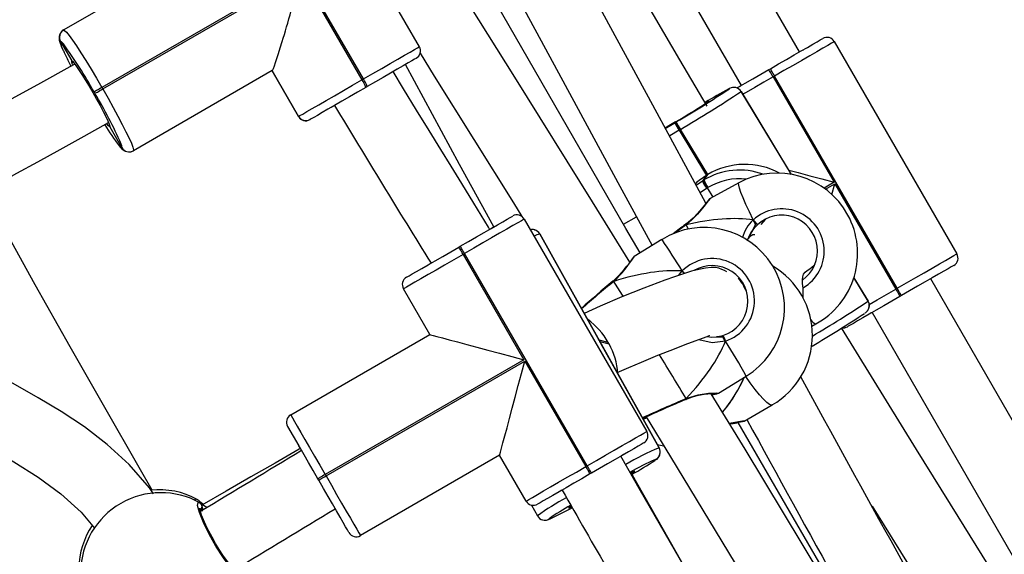
# Model space of a CAD drawing. Units: millimetres. Extents: x 593 to 1922, y -71 to 740.
# Drawn here: x 1328 to 1351, y 191 to 203 of the extents above; entities that cross this region are included whole.
import ezdxf

# ---------------------------------------------------------------- set-up
doc = ezdxf.new("R2010")
doc.units = ezdxf.units.MM
doc.header["$LTSCALE"] = 40
doc.header["$PDSIZE"] = -1
doc.layers.add('VP-DIM', color=7, linetype='Continuous')
doc.layers.add('VP-EQ', color=7, linetype='Continuous', true_color=0x8a3492)
doc.dimstyles.get("Standard").update_dxf_attribs({"dimtxt": 14, "dimasz": 20, "dimexe": 20, "dimexo": 50, "dimgap": 20, "dimtad": 0, "dimdec": 0, "dimzin": 0, "dimdsep": 46, "dimtxsty": 'Standard', "dimcen": -0.09, "dimadec": 0, "dimazin": 0, "dimtfac": 1, "dimtdec": 4, "dimtofl": 0, "dimtmove": 0, "dimatfit": 3, "dimfxl": 70, "dimfxlon": 1, "dimtolj": 1, "dimtzin": 0, "dimarcsym": 0})

# ---------------------------------------------------------------- blocks, each defined once
blk = doc.blocks.new('*D83')
at = {"layer": 'Defpoints', "color": 0}
for p in [(1304.134, 320.783), (1180.004, 97.23), (1792.734, 97.23)]:
    blk.add_point(p, dxfattribs=at)
at = {"layer": 'VP-DIM', "color": 0, "lineweight": -2}
for p, q in [((1722.734, 320.783), (1812.734, 320.783)), ((1792.734, 300.783), (1792.734, 247.673)), ((1792.734, 117.23), (1792.734, 170.34)), ((1722.734, 97.23), (1812.734, 97.23))]:
    blk.add_line(p, q, dxfattribs=at)
at = {"layer": 'VP-DIM', "color": 0}
for points in [[(1796.068, 300.783), (1789.401, 300.783), (1792.734, 320.783)], [(1789.401, 117.23), (1796.068, 117.23), (1792.734, 97.23)]]:
    blk.add_solid(points, dxfattribs=at)
at = {"layer": 'VP-DIM', "color": 0, "insert": (1792.734, 209.007), "char_height": 14, "attachment_point": 5, "rotation": 90}
blk.add_mtext('\\A1;224', dxfattribs=at)
blk = doc.blocks.new('*D84')
at = {"layer": 'Defpoints', "color": 0}
for p in [(1433.094, 625.977), (1433.094, 105.729), (1175.108, 105.619)]:
    blk.add_point(p, dxfattribs=at)
at = {"layer": 'VP-DIM', "color": 0, "lineweight": -2}
for p, q in [((1175.108, 555.977), (1175.108, 645.977)), ((1433.094, 555.977), (1433.094, 645.977)), ((1195.108, 625.977), (1265.434, 625.977)), ((1413.094, 625.977), (1342.768, 625.977))]:
    blk.add_line(p, q, dxfattribs=at)
at = {"layer": 'VP-DIM', "color": 0}
for points in [[(1195.108, 629.311), (1195.108, 622.644), (1175.108, 625.977)], [(1413.094, 622.644), (1413.094, 629.311), (1433.094, 625.977)]]:
    blk.add_solid(points, dxfattribs=at)
at = {"layer": 'VP-DIM', "color": 0, "insert": (1304.101, 625.977), "char_height": 14, "attachment_point": 5}
blk.add_mtext('\\A1;258', dxfattribs=at)
blk = doc.blocks.new('*D87')
at = {"layer": 'Defpoints', "color": 0}
for p in [(1583.163, 720.057), (1024.958, 105.728), (1583.163, 100.48)]:
    blk.add_point(p, dxfattribs=at)
at = {"layer": 'VP-DIM', "color": 0, "lineweight": -2}
for p, q in [((1024.958, 650.057), (1024.958, 740.057)), ((1583.163, 650.057), (1583.163, 740.057)), ((1044.958, 720.057), (1265.394, 720.057)), ((1563.163, 720.057), (1342.727, 720.057))]:
    blk.add_line(p, q, dxfattribs=at)
at = {"layer": 'VP-DIM', "color": 0}
for points in [[(1044.958, 723.391), (1044.958, 716.724), (1024.958, 720.057)], [(1563.163, 716.724), (1563.163, 723.391), (1583.163, 720.057)]]:
    blk.add_solid(points, dxfattribs=at)
at = {"layer": 'VP-DIM', "color": 0, "insert": (1304.06, 720.057), "char_height": 14, "attachment_point": 5}
blk.add_mtext('\\A1;558', dxfattribs=at)
blk = doc.blocks.new('*D88')
at = {"layer": 'Defpoints', "color": 0}
for p in [(1304.134, 470.783), (1304.102, -71.234), (1902.101, -71.234)]:
    blk.add_point(p, dxfattribs=at)
at = {"layer": 'VP-DIM', "color": 0, "lineweight": -2}
for p, q in [((1832.101, 470.783), (1922.101, 470.783)), ((1902.101, 450.783), (1902.101, 231.203)), ((1902.101, -51.234), (1902.101, 153.87)), ((1832.101, -71.234), (1922.101, -71.234))]:
    blk.add_line(p, q, dxfattribs=at)
at = {"layer": 'VP-DIM', "color": 0}
for points in [[(1905.435, 450.783), (1898.768, 450.783), (1902.101, 470.783)], [(1898.768, -51.234), (1905.435, -51.234), (1902.101, -71.234)]]:
    blk.add_solid(points, dxfattribs=at)
at = {"layer": 'VP-DIM', "color": 0, "insert": (1902.101, 192.537), "char_height": 14, "attachment_point": 5, "rotation": 90}
blk.add_mtext('\\A1;542', dxfattribs=at)
blk = doc.blocks.new('16352')
at = {"layer": 'VP-EQ', "color": 0, "linetype": 'Continuous', "lineweight": 25}
for p, q in [((1337.385, 202.626), (1334.485, 207.649)), ((1336.063, 201.862), (1333.163, 206.885)), ((1328.971, 203.022), (1332.255, 204.918)), ((1334.568, 204.371), (1329.875, 201.662)), ((1329.895, 201.627), (1334.588, 204.336)), ((1334.588, 204.336), (1336.028, 201.842)), ((1328.969, 203.02), (1328.97, 203.021)), ((1328.971, 203.022), (1328.97, 203.021)), ((1328.897, 202.748), (1328.896, 202.747)), ((1328.898, 202.749), (1328.897, 202.748)), ((1328.897, 202.748), (1329.162, 202.289)), ((1347.199, 202.747), (1350.099, 197.724)), ((1329.162, 202.289), (1329.172, 202.287)), ((1333.905, 202.06), (1330.621, 200.164)), ((1333.9, 202.057), (1334.525, 200.974)), ((1333.903, 202.059), (1334.528, 200.976)), ((1334.529, 200.977), (1333.904, 202.059)), ((1334.53, 200.977), (1333.905, 202.06)), ((1336.851, 202.086), (1336.849, 202.085)), ((1345.653, 202.085), (1345.688, 202.105)), ((1345.788, 201.932), (1345.753, 201.912)), ((1345.753, 201.912), (1347.193, 199.418)), ((1348.688, 196.909), (1345.788, 201.932)), ((1336.028, 201.842), (1336.063, 201.862)), ((1336.152, 201.683), (1336.117, 201.663)), ((1329.711, 201.521), (1329.691, 201.555)), ((1329.875, 201.662), (1329.895, 201.627)), ((1344.719, 201.631), (1344.721, 201.634)), ((1344.721, 201.634), (1344.722, 201.635)), ((1344.997, 201.567), (1344.996, 201.566)), ((1344.996, 201.566), (1346.182, 199.606)), ((1346.186, 199.605), (1344.997, 201.569)), ((1344.997, 201.569), (1344.997, 201.567)), ((1346.184, 199.605), (1344.997, 201.567)), ((1334.528, 200.976), (1334.529, 200.977)), ((1334.529, 200.977), (1334.53, 200.977)), ((1334.525, 200.974), (1334.528, 200.976)), ((1334.801, 200.903), (1334.798, 200.901)), ((1334.802, 200.903), (1334.801, 200.903)), ((1334.803, 200.904), (1334.802, 200.903)), ((1343.428, 200.826), (1343.445, 200.836)), ((1343.445, 200.836), (1343.445, 200.847)), ((1343.445, 200.836), (1343.462, 200.846)), ((1330.066, 200.74), (1330.062, 200.73)), ((1330.062, 200.73), (1330.347, 200.236)), ((1343.544, 200.658), (1343.527, 200.648)), ((1343.527, 200.648), (1344.174, 199.579)), ((1343.561, 200.669), (1343.544, 200.658)), ((1344.191, 199.589), (1343.544, 200.658)), ((1344.208, 199.599), (1343.561, 200.669)), ((1330.346, 200.236), (1330.347, 200.236)), ((1330.347, 200.236), (1330.348, 200.237)), ((1330.62, 200.163), (1330.619, 200.162)), ((1330.621, 200.164), (1330.62, 200.163)), ((1344.191, 199.589), (1344.096, 199.461)), ((1344.113, 199.472), (1344.208, 199.599)), ((1344.174, 199.579), (1344.191, 199.589)), ((1344.191, 199.589), (1344.208, 199.599)), ((1343.932, 199.351), (1344.079, 199.451)), ((1344.174, 199.579), (1344.079, 199.451)), ((1344.079, 199.451), (1344.096, 199.461)), ((1344.096, 199.461), (1344.113, 199.472)), ((1344.944, 199.404), (1344.266, 199.035)), ((1347.193, 199.418), (1346.956, 199.281)), ((1346.991, 199.255), (1347.213, 199.383)), ((1347.144, 199.127), (1347.213, 199.383)), ((1347.213, 199.383), (1348.653, 196.889)), ((1344.177, 199.273), (1344.027, 199.168)), ((1344.194, 199.283), (1344.177, 199.273)), ((1344.211, 199.294), (1344.194, 199.283)), ((1344.194, 199.283), (1344.325, 199.067)), ((1339.866, 198.547), (1342.766, 193.524)), ((1342.212, 198.424), (1342.518, 198.601)), ((1343.686, 198.424), (1343.681, 198.42)), ((1343.681, 198.42), (1343.682, 198.42)), ((1345.336, 198.431), (1345.283, 198.526)), ((1345.469, 198.422), (1345.573, 198.534)), ((1340.107, 198.293), (1340.106, 198.293)), ((1340.231, 198.197), (1343.056, 193.134)), ((1340.232, 198.196), (1340.231, 198.197)), ((1341.635, 195.683), (1340.232, 198.196)), ((1340.234, 198.196), (1340.232, 198.196)), ((1341.613, 195.724), (1340.234, 198.196)), ((1343.697, 198.413), (1343.425, 198.21)), ((1343.697, 198.413), (1343.74, 198.309)), ((1343.124, 198.065), (1342.464, 197.658)), ((1338.319, 197.885), (1338.354, 197.905)), ((1338.454, 197.732), (1338.419, 197.712)), ((1341.354, 192.709), (1338.454, 197.732)), ((1338.419, 197.712), (1339.859, 195.218)), ((1341.969, 197.079), (1341.965, 197.076)), ((1341.965, 197.075), (1341.965, 197.076)), ((1348, 196.606), (1347.663, 197.162)), ((1347.663, 197.16), (1347.999, 196.605)), ((1348, 196.608), (1347.664, 197.164)), ((1337.633, 195.815), (1337.008, 196.897)), ((1348.653, 196.889), (1348.688, 196.909)), ((1347.999, 196.605), (1348, 196.606)), ((1348, 196.606), (1348, 196.608)), ((1348.788, 196.736), (1348.753, 196.716)), ((1347.988, 196.382), (1347.989, 196.384)), ((1346.668, 196.016), (1346.759, 196.066)), ((1334.342, 193.915), (1337.633, 195.815)), ((1341.853, 195.627), (1341.635, 195.683)), ((1341.655, 195.648), (1341.872, 195.592)), ((1343.058, 193.134), (1341.655, 195.648)), ((1341.873, 195.592), (1341.853, 195.627)), ((1341.872, 195.592), (1341.853, 195.627)), ((1341.853, 195.627), (1341.853, 195.627)), ((1344.416, 195.761), (1344.567, 195.796)), ((1344.625, 195.659), (1344.568, 195.752)), ((1343.059, 193.133), (1341.68, 195.604)), ((1341.872, 195.592), (1341.873, 195.592)), ((1346.672, 195.543), (1346.663, 195.537)), ((1339.859, 195.218), (1335.157, 192.503)), ((1335.177, 192.468), (1339.879, 195.183)), ((1339.879, 195.183), (1341.319, 192.689)), ((1344.458, 194.424), (1345.118, 194.83)), ((1343.689, 194.278), (1343.689, 194.278)), ((1343.69, 194.277), (1343.695, 194.28)), ((1345.069, 193.768), (1345.732, 194.152)), ((1334.269, 193.641), (1334.534, 193.182)), ((1343.015, 193.212), (1343.158, 193.18)), ((1343.056, 193.134), (1343.058, 193.134)), ((1343.058, 193.134), (1343.059, 193.133)), ((1339.283, 192.957), (1335.992, 191.057)), ((1339.908, 191.874), (1339.283, 192.957)), ((1342.979, 192.862), (1342.969, 192.861)), ((1342.981, 192.862), (1342.979, 192.862)), ((1341.319, 192.689), (1341.354, 192.709)), ((1335.004, 192.368), (1334.984, 192.403)), ((1335.157, 192.503), (1335.177, 192.468)), ((1341.454, 192.536), (1341.419, 192.516)), ((1332.127, 191.912), (1332.134, 191.908)), ((1332.195, 191.868), (1332.282, 191.803)), ((1340.034, 191.78), (1340.176, 191.525)), ((1340.966, 191.749), (1340.979, 191.757)), ((1340.302, 191.428), (1340.304, 191.428)), ((1340.453, 191.456), (1340.449, 191.447)), ((1340.449, 191.447), (1340.451, 191.447))]:
    blk.add_line(p, q, dxfattribs=at)
at = {"layer": 'VP-EQ', "color": 0, "linetype": 'Continuous', "lineweight": 25, "flags": 128}
for points in [[(1344.194, 201.222), (1343.543, 202.313), (1341.734, 205.42), (1340.323, 207.914), (1338.928, 210.455), (1337.556, 213.046), (1336.214, 215.687), (1335.455, 217.238), (1334.721, 218.783), (1334.043, 220.257), (1333.961, 220.439)], [(1344.164, 198.922), (1342.904, 201.246), (1341.074, 204.632), (1339.271, 207.966), (1337.489, 211.24), (1335.744, 214.418), (1333.987, 217.574), (1333.691, 218.097)], [(1346.38, 202.505), (1340.095, 213.371), (1337.554, 217.771)], [(1336.136, 217.026), (1337.475, 214.706), (1344.994, 201.705)], [(1332.757, 216.488), (1334.133, 214.025), (1336.179, 210.301), (1337.646, 207.605), (1339.098, 204.923), (1340.571, 202.198), (1342.079, 199.409), (1342.888, 197.919)], [(1342.605, 197.745), (1342.271, 198.322), (1339.656, 202.857), (1337.018, 207.461), (1334.364, 212.133), (1332.172, 216.041)], [(1342.365, 197.529), (1341.482, 198.953), (1339.642, 201.902), (1337.769, 204.905), (1336.282, 207.304), (1334.786, 209.739), (1333.287, 212.213), (1331.793, 214.727), (1331.341, 215.506)], [(1328.969, 203.02), (1328.91, 202.969), (1328.879, 202.915), (1328.866, 202.865), (1328.865, 202.822), (1328.869, 202.783), (1328.881, 202.737), (1328.912, 202.649), (1328.954, 202.552)], [(1328.971, 203.022), (1328.995, 203.012), (1329.038, 202.968), (1329.1, 202.891), (1329.179, 202.782), (1329.273, 202.645), (1329.379, 202.481), (1329.496, 202.297), (1329.619, 202.095), (1329.747, 201.882), (1329.875, 201.662)], [(1336.063, 201.862), (1336.282, 201.989), (1336.494, 202.111), (1336.693, 202.226), (1336.874, 202.331), (1337.033, 202.422), (1337.166, 202.499), (1337.269, 202.559), (1337.341, 202.6), (1337.379, 202.622), (1337.385, 202.626)], [(1345.688, 202.105), (1345.881, 202.217), (1346.07, 202.326), (1346.25, 202.43), (1346.416, 202.526), (1346.563, 202.611), (1346.69, 202.684), (1346.791, 202.742), (1346.865, 202.785), (1346.911, 202.812), (1346.926, 202.82)], [(1347.199, 202.747), (1347.182, 202.737), (1347.13, 202.707), (1347.045, 202.658), (1346.93, 202.592), (1346.786, 202.508), (1346.617, 202.411), (1346.428, 202.302), (1346.224, 202.184), (1346.008, 202.06), (1345.788, 201.932)], [(1337.401, 202.471), (1337.739, 201.929), (1339.612, 198.928), (1339.811, 198.608)], [(1346.388, 202.51), (1346.401, 202.517), (1346.451, 202.546), (1346.467, 202.555)], [(1329.234, 202.215), (1329.119, 202.15), (1328.423, 201.763), (1327.75, 201.394), (1327.099, 201.039), (1326.276, 200.594), (1325.485, 200.164), (1324.726, 199.747), (1324.077, 199.384)], [(1329.165, 202.257), (1329.163, 202.263), (1329.162, 202.289)], [(1329.186, 202.201), (1329.184, 202.205), (1329.165, 202.257)], [(1329.172, 202.287), (1329.179, 202.282), (1329.213, 202.246), (1329.262, 202.18), (1329.326, 202.087), (1329.401, 201.972), (1329.484, 201.839), (1329.572, 201.692), (1329.662, 201.539), (1329.75, 201.384), (1329.833, 201.234), (1329.907, 201.095), (1329.969, 200.973), (1330.017, 200.872), (1330.05, 200.796), (1330.065, 200.748), (1330.066, 200.74)], [(1337.312, 202.352), (1337.306, 202.349), (1337.273, 202.33), (1337.21, 202.294), (1337.119, 202.241), (1337.003, 202.174), (1336.863, 202.094), (1336.704, 202.002), (1336.53, 201.901), (1336.344, 201.794), (1336.152, 201.683)], [(1339.147, 198.363), (1338.338, 199.837), (1337.057, 202.205)], [(1339.047, 198.305), (1339.017, 198.355), (1338.675, 198.92), (1338.387, 199.391), (1338.134, 199.802), (1337.895, 200.19), (1337.617, 200.64), (1337.321, 201.122), (1337.011, 201.629), (1336.765, 202.037)], [(1336.849, 202.085), (1336.823, 202.07), (1336.767, 202.038)], [(1344.896, 201.649), (1344.925, 201.665), (1345.091, 201.761), (1345.27, 201.864), (1345.459, 201.974), (1345.653, 202.085)], [(1345.753, 201.912), (1345.532, 201.785), (1345.317, 201.66), (1345.112, 201.542), (1345.039, 201.5)], [(1345.753, 201.912), (1345.733, 201.946), (1345.715, 201.978), (1345.697, 202.008), (1345.682, 202.035), (1345.67, 202.056), (1345.661, 202.072), (1345.655, 202.082), (1345.653, 202.085)], [(1345.788, 201.932), (1345.768, 201.966), (1345.749, 201.998), (1345.732, 202.028), (1345.717, 202.055), (1345.704, 202.076), (1345.695, 202.092), (1345.69, 202.102), (1345.688, 202.105)], [(1334.53, 200.977), (1334.561, 200.995), (1334.627, 201.033), (1334.724, 201.089), (1334.852, 201.163), (1335.006, 201.252), (1335.183, 201.354), (1335.379, 201.467), (1335.589, 201.588), (1335.807, 201.714), (1336.028, 201.842)], [(1344.908, 201.655), (1344.925, 201.665), (1344.975, 201.694), (1344.987, 201.701)], [(1329.875, 201.662), (1329.841, 201.642), (1329.808, 201.623), (1329.777, 201.605), (1329.75, 201.589), (1329.727, 201.576), (1329.709, 201.565), (1329.697, 201.559), (1329.691, 201.555)], [(1329.711, 201.521), (1329.717, 201.524), (1329.729, 201.531), (1329.747, 201.541), (1329.77, 201.554), (1329.797, 201.57), (1329.828, 201.588), (1329.861, 201.607), (1329.895, 201.627)], [(1329.895, 201.627), (1330.022, 201.405), (1330.143, 201.188), (1330.256, 200.98), (1330.357, 200.787), (1330.445, 200.614), (1330.518, 200.464), (1330.573, 200.341), (1330.609, 200.249), (1330.625, 200.189), (1330.621, 200.164)], [(1336.117, 201.663), (1335.923, 201.551), (1335.732, 201.44), (1335.548, 201.334), (1335.376, 201.235), (1335.22, 201.145), (1335.085, 201.067), (1334.973, 201.002), (1334.888, 200.953), (1334.83, 200.92), (1334.803, 200.904)], [(1344.722, 201.635), (1344.713, 201.634), (1344.704, 201.63)], [(1335.367, 201.23), (1335.34, 201.214), (1335.3, 201.191), (1335.294, 201.187)], [(1324.853, 197.984), (1325.05, 198.096), (1325.519, 198.357), (1326.041, 198.644), (1326.669, 198.987), (1327.404, 199.385), (1327.864, 199.635), (1328.36, 199.904), (1328.891, 200.194), (1329.459, 200.508), (1330.035, 200.83)], [(1330.03, 200.756), (1330, 200.791), (1329.994, 200.8)], [(1330.062, 200.73), (1330.04, 200.745), (1330.03, 200.756)], [(1343.445, 200.847), (1343.285, 200.75), (1343.198, 200.698)], [(1343.202, 200.69), (1343.237, 200.711), (1343.428, 200.826)], [(1343.527, 200.648), (1343.309, 200.517), (1343.299, 200.511)], [(1330.553, 200.14), (1330.563, 200.14), (1330.619, 200.162)], [(1346.126, 199.704), (1346.341, 199.646), (1346.617, 199.572), (1346.902, 199.496), (1347.193, 199.418)], [(1345.283, 198.526), (1345.19, 198.721), (1345.11, 198.896), (1345.043, 199.05), (1344.991, 199.179), (1344.956, 199.28), (1344.938, 199.353), (1344.937, 199.394), (1344.944, 199.404)], [(1331.063, 192.132), (1330.758, 192.669), (1329.948, 194.088), (1329.125, 195.527), (1328.299, 196.991), (1327.477, 198.484), (1327.088, 199.214)], [(1344.266, 199.035), (1344.263, 199.033), (1344.251, 199.025), (1344.24, 199.015), (1344.224, 198.997), (1344.185, 198.95), (1344.129, 198.877), (1344.056, 198.787), (1343.967, 198.683), (1343.86, 198.572), (1343.739, 198.465), (1343.685, 198.425)], [(1344.267, 199.033), (1344.267, 199.036), (1344.219, 198.978), (1344.122, 198.851), (1343.965, 198.661), (1343.857, 198.55), (1343.732, 198.44), (1343.697, 198.413)], [(1338.354, 197.905), (1338.548, 198.017), (1338.737, 198.126), (1338.916, 198.23), (1339.082, 198.326), (1339.23, 198.411), (1339.356, 198.484), (1339.458, 198.542), (1339.532, 198.585), (1339.577, 198.612), (1339.592, 198.62)], [(1339.866, 198.547), (1339.848, 198.537), (1339.797, 198.507), (1339.712, 198.458), (1339.596, 198.392), (1339.452, 198.308), (1339.284, 198.211), (1339.095, 198.102), (1338.89, 197.984), (1338.675, 197.86), (1338.454, 197.732)], [(1343.682, 198.42), (1343.682, 198.42), (1343.688, 198.419), (1343.697, 198.413)], [(1343.687, 198.422), (1343.688, 198.423), (1343.695, 198.416), (1343.697, 198.413)], [(1343.697, 198.413), (1343.689, 198.423), (1343.687, 198.422)], [(1345.336, 198.431), (1345.309, 198.354), (1345.273, 198.296)], [(1345.273, 198.296), (1345.325, 198.392), (1345.336, 198.431)], [(1339.055, 198.31), (1339.068, 198.318), (1339.117, 198.346), (1339.133, 198.355)], [(1340.106, 198.293), (1340.111, 198.292), (1340.114, 198.291)], [(1345.273, 198.296), (1345.174, 198.137), (1345.16, 198.088)], [(1345.38, 198.41), (1345.351, 198.383), (1345.273, 198.296)], [(1345.316, 198.175), (1345.269, 198.176), (1345.192, 198.124), (1345.12, 198.043)], [(1337.081, 197.17), (1337.096, 197.179), (1337.142, 197.205), (1337.216, 197.248), (1337.318, 197.307), (1337.444, 197.38), (1337.592, 197.465), (1337.757, 197.561), (1337.937, 197.664), (1338.126, 197.774), (1338.319, 197.885)], [(1338.419, 197.712), (1338.4, 197.746), (1338.381, 197.778), (1338.364, 197.808), (1338.349, 197.835), (1338.336, 197.856), (1338.327, 197.872), (1338.321, 197.882), (1338.319, 197.885)], [(1338.454, 197.732), (1338.435, 197.766), (1338.416, 197.798), (1338.399, 197.828), (1338.383, 197.855), (1338.371, 197.876), (1338.362, 197.892), (1338.356, 197.902), (1338.354, 197.905)], [(1348.688, 196.909), (1348.908, 197.037), (1349.124, 197.161), (1349.328, 197.279), (1349.517, 197.388), (1349.686, 197.486), (1349.83, 197.569), (1349.945, 197.635), (1350.03, 197.684), (1350.082, 197.714), (1350.099, 197.724)], [(1338.419, 197.712), (1338.199, 197.585), (1337.983, 197.46), (1337.779, 197.342), (1337.59, 197.233), (1337.421, 197.136), (1337.277, 197.053), (1337.162, 196.986), (1337.077, 196.937), (1337.025, 196.907), (1337.008, 196.897)], [(1337.575, 197.455), (1337.591, 197.465), (1337.641, 197.494), (1337.654, 197.501)], [(1344.66, 197.299), (1344.606, 197.329), (1344.543, 197.358), (1344.472, 197.383), (1344.389, 197.399), (1344.283, 197.403), (1344.149, 197.389), (1343.995, 197.358), (1343.822, 197.313), (1343.631, 197.254), (1343.42, 197.183), (1343.192, 197.102), (1342.696, 196.915), (1342.175, 196.705), (1341.66, 196.485), (1341.283, 196.313)], [(1343.519, 197.217), (1343.571, 197.287), (1343.601, 197.319)], [(1346.459, 196.685), (1346.461, 196.701), (1346.464, 196.772), (1346.464, 196.84), (1346.46, 196.905), (1346.455, 196.964), (1346.449, 197.019), (1346.445, 197.106), (1346.452, 197.18), (1346.474, 197.243), (1346.514, 197.294), (1346.558, 197.327), (1346.621, 197.369), (1346.716, 197.448), (1346.744, 197.478)], [(1350.026, 197.451), (1350.011, 197.442), (1349.965, 197.416), (1349.891, 197.373), (1349.79, 197.314), (1349.663, 197.242), (1349.516, 197.156), (1349.35, 197.061), (1349.17, 196.957), (1348.981, 196.848), (1348.788, 196.736)], [(1341.965, 197.076), (1341.966, 197.076), (1341.973, 197.077), (1341.984, 197.073)], [(1341.97, 197.078), (1341.972, 197.08), (1341.981, 197.075), (1341.984, 197.073)], [(1341.977, 197.077), (1341.973, 197.08), (1341.97, 197.078)], [(1344.925, 197.148), (1344.924, 197.148), (1344.931, 197.141), (1344.949, 197.12), (1344.976, 197.086), (1345.008, 197.042), (1345.033, 197.005)], [(1358.482, 181.541), (1355.051, 187.48), (1349.479, 197.135)], [(1349.567, 197.186), (1349.551, 197.177), (1349.501, 197.148), (1349.487, 197.14)], [(1331.095, 192.048), (1331, 192.188), (1330.519, 192.741), (1330.001, 193.216), (1329.462, 193.628), (1328.915, 193.992), (1328.371, 194.321), (1327.836, 194.627), (1327.313, 194.92), (1326.807, 195.209), (1326.206, 195.575), (1325.657, 195.953), (1325.171, 196.351), (1324.755, 196.776), (1324.697, 196.854)], [(1348.02, 196.524), (1348.217, 196.637), (1348.432, 196.762), (1348.653, 196.889)], [(1348.653, 196.889), (1348.673, 196.855), (1348.691, 196.823), (1348.709, 196.793), (1348.724, 196.767), (1348.736, 196.745), (1348.745, 196.729), (1348.751, 196.719), (1348.753, 196.716)], [(1348.788, 196.736), (1348.786, 196.739), (1348.78, 196.749), (1348.771, 196.765), (1348.758, 196.787), (1348.743, 196.813), (1348.726, 196.843), (1348.707, 196.875), (1348.688, 196.909)], [(1348.753, 196.716), (1348.559, 196.604), (1348.37, 196.495), (1348.191, 196.391), (1348.025, 196.296), (1347.877, 196.21), (1347.751, 196.138), (1347.65, 196.079), (1347.575, 196.036), (1347.53, 196.01), (1347.515, 196.001)], [(1348.086, 196.331), (1348.075, 196.325), (1348.025, 196.296), (1348.008, 196.286)], [(1348.094, 196.335), (1352.44, 188.803), (1357.124, 180.69)], [(1323.313, 196.038), (1323.479, 195.808), (1324.01, 195.245), (1324.596, 194.749), (1325.221, 194.307), (1325.871, 193.903), (1326.531, 193.524), (1327.188, 193.156), (1327.79, 192.806), (1328.368, 192.439), (1328.906, 192.044), (1329.387, 191.611), (1329.705, 191.234)], [(1358.887, 177.28), (1358.787, 177.449), (1358.036, 178.701), (1357.225, 180.042), (1356.248, 181.646), (1355.213, 183.329), (1354.18, 185), (1353.153, 186.653), (1352.134, 188.29), (1351.125, 189.909), (1350.128, 191.511), (1349.143, 193.097), (1347.369, 195.971)], [(1337.633, 195.815), (1337.652, 195.81), (1337.709, 195.794), (1337.802, 195.769), (1337.931, 195.735), (1338.093, 195.691), (1338.285, 195.64), (1338.504, 195.581), (1338.746, 195.516), (1339.007, 195.446), (1339.283, 195.372), (1339.569, 195.296), (1339.859, 195.218)], [(1342.067, 194.914), (1342.337, 195.035), (1342.639, 195.165), (1343.029, 195.326), (1343.377, 195.463), (1343.672, 195.576), (1343.908, 195.663), (1344.081, 195.726), (1344.193, 195.769), (1344.247, 195.794), (1344.249, 195.8)], [(1344.625, 195.659), (1344.309, 195.619), (1343.999, 195.686), (1343.988, 195.692)], [(1344.199, 195.771), (1344.288, 195.755), (1344.416, 195.761)], [(1344.568, 195.752), (1344.486, 195.765), (1344.416, 195.761)], [(1344.416, 195.761), (1344.528, 195.761), (1344.568, 195.752)], [(1346.665, 195.551), (1346.669, 195.545), (1346.672, 195.543)], [(1339.283, 192.957), (1339.288, 192.976), (1339.303, 193.033), (1339.328, 193.126), (1339.363, 193.255), (1339.406, 193.417), (1339.458, 193.609), (1339.516, 193.828), (1339.581, 194.07), (1339.651, 194.331), (1339.725, 194.607), (1339.802, 194.893), (1339.879, 195.183)], [(1345.732, 194.152), (1345.716, 194.147), (1345.669, 194.162), (1345.606, 194.207), (1345.527, 194.283), (1345.434, 194.387), (1345.329, 194.517), (1345.213, 194.672), (1345.107, 194.823)], [(1343.689, 194.278), (1343.691, 194.279), (1343.694, 194.286), (1343.695, 194.298)], [(1343.695, 194.298), (1343.697, 194.284), (1343.694, 194.281)], [(1343.694, 194.281), (1343.697, 194.283), (1343.696, 194.294), (1343.695, 194.298)], [(1343.695, 194.298), (1343.98, 194.387), (1344.225, 194.424), (1344.405, 194.432), (1344.462, 194.426), (1344.457, 194.425)], [(1353.708, 177.825), (1352.911, 179.387), (1351.717, 181.638), (1350.504, 183.852), (1348.713, 187.006), (1346.905, 190.087), (1345.091, 193.1), (1344.286, 194.413)], [(1334.342, 193.915), (1334.352, 193.897), (1334.382, 193.846), (1334.431, 193.761), (1334.498, 193.645), (1334.581, 193.501), (1334.678, 193.333), (1334.787, 193.144), (1334.905, 192.939), (1335.029, 192.724), (1335.157, 192.503)], [(1342.68, 193.812), (1342.701, 193.819), (1342.76, 193.841)], [(1342.746, 193.864), (1343.324, 192.925), (1345.143, 189.917), (1346.924, 186.901), (1348.675, 183.843), (1350.143, 181.185), (1351.585, 178.468), (1352.305, 177.045)], [(1341.354, 192.709), (1341.575, 192.837), (1341.79, 192.961), (1341.995, 193.079), (1342.184, 193.188), (1342.352, 193.286), (1342.496, 193.369), (1342.612, 193.435), (1342.697, 193.484), (1342.748, 193.514), (1342.766, 193.524)], [(1354.007, 177.971), (1351.718, 181.976), (1348.308, 187.889), (1344.926, 193.732)], [(1334.572, 193.116), (1334.546, 193.101), (1333.975, 192.775), (1333.399, 192.445), (1332.818, 192.112), (1332.243, 191.781)], [(1334.984, 192.403), (1334.872, 192.597), (1334.763, 192.786), (1334.659, 192.965), (1334.563, 193.131), (1334.534, 193.182)], [(1342.693, 193.251), (1342.677, 193.242), (1342.632, 193.216), (1342.558, 193.173), (1342.456, 193.114), (1342.33, 193.042), (1342.182, 192.956), (1342.016, 192.861), (1341.837, 192.757), (1341.648, 192.648), (1341.454, 192.536)], [(1344.37, 189.083), (1344.218, 189.344), (1343.68, 190.271), (1343.174, 191.147), (1342.617, 192.116), (1342.147, 192.936)], [(1342.233, 192.986), (1342.217, 192.977), (1342.168, 192.948), (1342.154, 192.94)], [(1342.953, 192.834), (1342.974, 192.851), (1342.981, 192.862)], [(1339.908, 191.874), (1339.925, 191.884), (1339.977, 191.914), (1340.062, 191.963), (1340.177, 192.03), (1340.321, 192.113), (1340.49, 192.21), (1340.679, 192.319), (1340.883, 192.437), (1341.099, 192.562), (1341.319, 192.689)], [(1341.319, 192.689), (1341.339, 192.655), (1341.358, 192.623), (1341.375, 192.593), (1341.39, 192.567), (1341.403, 192.545), (1341.412, 192.529), (1341.418, 192.519), (1341.419, 192.516)], [(1341.454, 192.536), (1341.452, 192.539), (1341.446, 192.549), (1341.437, 192.565), (1341.425, 192.587), (1341.41, 192.613), (1341.392, 192.643), (1341.374, 192.675), (1341.354, 192.709)], [(1335.157, 192.503), (1335.123, 192.484), (1335.091, 192.465), (1335.061, 192.447), (1335.034, 192.432), (1335.013, 192.42), (1334.997, 192.411), (1334.987, 192.405), (1334.984, 192.403)], [(1335.004, 192.368), (1335.007, 192.37), (1335.017, 192.376), (1335.033, 192.385), (1335.054, 192.398), (1335.081, 192.413), (1335.111, 192.43), (1335.143, 192.449), (1335.177, 192.468)], [(1335.719, 191.13), (1335.71, 191.145), (1335.684, 191.191), (1335.641, 191.265), (1335.582, 191.366), (1335.509, 191.493), (1335.424, 191.64), (1335.328, 191.806), (1335.225, 191.986), (1335.116, 192.175), (1335.004, 192.368)], [(1335.177, 192.468), (1335.304, 192.248), (1335.429, 192.032), (1335.547, 191.828), (1335.656, 191.639), (1335.753, 191.47), (1335.836, 191.326), (1335.903, 191.211), (1335.952, 191.126), (1335.982, 191.074), (1335.992, 191.057)], [(1341.419, 192.516), (1341.226, 192.404), (1341.037, 192.295), (1340.857, 192.191), (1340.692, 192.096), (1340.544, 192.01), (1340.418, 191.938), (1340.316, 191.879), (1340.242, 191.836), (1340.196, 191.81), (1340.181, 191.801)], [(1342.375, 192.538), (1342.41, 192.555), (1342.446, 192.571), (1342.455, 192.574), (1342.454, 192.574)], [(1342.384, 192.542), (1342.433, 192.566), (1342.474, 192.583), (1342.481, 192.581), (1342.454, 192.56), (1342.41, 192.53)], [(1344.377, 189.087), (1343.597, 190.428), (1342.391, 192.545)], [(1340.754, 192.132), (1340.741, 192.125), (1340.691, 192.096), (1340.675, 192.086)], [(1332.069, 191.891), (1332.1, 191.927), (1332.127, 191.912)], [(1333.172, 190.143), (1333.14, 190.1), (1333.051, 190.156), (1332.915, 190.306), (1332.75, 190.532), (1332.575, 190.805), (1332.411, 191.095), (1332.276, 191.371), (1332.182, 191.603), (1332.139, 191.766), (1332.154, 191.84), (1332.196, 191.833)], [(1333.062, 190.202), (1333.063, 190.201), (1333.049, 190.211), (1333.017, 190.239), (1332.966, 190.292), (1332.9, 190.37), (1332.822, 190.473), (1332.738, 190.593), (1332.651, 190.727), (1332.565, 190.87), (1332.481, 191.017), (1332.404, 191.162), (1332.336, 191.301), (1332.279, 191.429), (1332.236, 191.539), (1332.207, 191.628), (1332.195, 191.683), (1332.192, 191.708), (1332.192, 191.708)], [(1332.196, 191.833), (1332.322, 191.756), (1332.361, 191.727)], [(1332.248, 191.634), (1332.254, 191.707), (1332.251, 191.739)], [(1332.251, 191.739), (1332.255, 191.677), (1332.248, 191.634)], [(1341, 191.743), (1340.961, 191.724), (1340.919, 191.707), (1340.912, 191.709), (1340.939, 191.731), (1340.95, 191.738)], [(1340.934, 191.726), (1340.933, 191.725), (1340.942, 191.731), (1340.97, 191.751), (1340.986, 191.761)], [(1348.095, 191.751), (1349.051, 190.213), (1350.325, 188.168), (1351.552, 186.197), (1352.729, 184.303), (1353.853, 182.486), (1354.923, 180.745), (1355.939, 179.079), (1356.448, 178.237)], [(1340.451, 191.447), (1340.475, 191.453), (1340.496, 191.462)]]:
    blk.add_lwpolyline(points, dxfattribs=at)
at = {"layer": 'VP-EQ', "color": 0, "linetype": 'Continuous', "lineweight": 25}
for centre, radius, start, end in [((1329.069, 202.847), 0.2, 120.0569, 210.0592), ((1329.07, 202.848), 0.2, 120.0583, 210.0578), ((1329.071, 202.849), 0.2, 120.0583, 210.0579), ((1347.026, 202.647), 0.2, 30.0002, 120.0002), ((1329.377, 202.782), 0.483, 184.1371, 211.0866), ((1328.831, 202.599), 0.164, 34.7317, 65.7499), ((1320.545, 196.515), 10.443, 28.8599, 36.2681), ((1337.212, 202.526), 0.2, 300.0002, 30.0002), ((1335.848, 205.7), 7.577, 204.705, 207.7814), ((1329.236, 202.326), 0.083, 207.0242, 252.3456), ((1329.236, 202.326), 0.0828, 206.5411, 252.8288), ((1335.362, 201.4), 0.8, 19.176, 33.5731), ((1335.396, 201.42), 0.8, 19.1827, 33.5664), ((1320.826, 196.149), 10.383, 23.6875, 31.1538), ((1329.587, 224.455), 27.384, 300.4441, 303.5438), ((1328.676, 226.06), 29.432, 300.3795, 303.6743), ((1351.079, 189.859), 13.386, 118.4417, 121.1782), ((1344.822, 201.459), 0.206, 31.9768, 119.4381), ((1344.824, 201.463), 0.2, 31.1756, 121.1274), ((1344.825, 201.464), 0.2, 31.1756, 121.1271), ((1603.88, 362.881), 313.404, 211.04911, 211.84872), ((1335.865, 213.839), 15.042, 300.261, 303.8103), ((1344.316, 201.085), 0.268, 107.6986, 125.8628), ((1334.702, 201.076), 0.2, 209.9428, 299.9423), ((1334.703, 201.077), 0.2, 209.943, 299.9421), ((1334.264, 203.395), 5.051, 211.261, 218.0268), ((1330.13, 200.776), 0.0824, 169.0647, 213.7045), ((1330.13, 200.775), 0.0819, 169.4005, 213.3066), ((1334.698, 201.074), 0.2, 210.0002, 300.0002), ((1334.701, 201.076), 0.2, 209.9428, 299.9426), ((1321.085, 237.795), 43.188, 300.8021, 301.203), ((1344.672, 201.399), 1.37, 204.7417, 213.2532), ((1344.69, 201.41), 1.37, 204.7416, 213.2504), ((1344.707, 201.42), 1.371, 204.744, 213.248), ((1330.404, 200.371), 0.148, 216.448, 246.6815), ((1330.189, 200.254), 0.16, 354.0426, 24.8314), ((1330.523, 200.399), 0.26, 212.7778, 273.1561), ((1330.519, 200.336), 0.2, 209.9431, 299.9424), ((1330.52, 200.336), 0.2, 209.9423, 299.9426), ((1330.521, 200.337), 0.2, 209.9431, 299.9423), ((1344.956, 198.077), 1.63, 69.7496, 121.1415), ((1345.851, 197.735), 1.9, 28.5676, 118.5448), ((1345.324, 200.025), 1.371, 204.744, 213.248), ((1345.34, 200.034), 1.37, 204.741, 213.2539), ((1345.357, 200.045), 1.37, 204.7408, 213.2512), ((1344.951, 198.071), 1.429, 83.099, 121.1456), ((1345.961, 197.789), 1.001, 299.8452, 132.5403), ((1339.692, 198.447), 0.2, 30.0002, 120.0002), ((1368.858, 164.458), 42.276, 126.5508, 127.0484), ((1345.812, 197.919), 0.806, 131.0437, 166.9933), ((1346.427, 199.087), 1.274, 206.1129, 211.0204), ((1344.826, 198.047), 0.662, 33.2516, 46.3475), ((1346.444, 199.096), 1.293, 206.1496, 210.9836), ((1345.958, 197.793), 0.845, 305.2175, 133.0865), ((1345.851, 197.735), 1.9, 298.5448, 28.5676), ((1340.055, 198.1), 0.199, 75.3381, 102.7073), ((1340.416, 197.552), 0.671, 105.992, 118.1831), ((1340.07, 198.119), 0.178, 25.1039, 77.9523), ((1340.058, 198.099), 0.2, 29.1596, 75.7074), ((1340.056, 198.099), 0.2, 29.1623, 73.2663), ((1344.121, 196.448), 1.9, 301.6498, 121.6498), ((1330.044, 189.172), 15.817, 31.0033, 34.2105), ((1349.926, 197.624), 0.2, 300.0002, 30.0002), ((1339.367, 199.813), 3.773, 313.5933, 325.1737), ((1339.741, 199.415), 3.243, 313.7682, 327.1725), ((1344.31, 196.611), 1.002, 288.2819, 135.0433), ((1336.071, 192.616), 8.878, 31.5179, 31.9927), ((1335.163, 192.054), 9.946, 31.5434, 31.9672), ((1343.201, 196.848), 0.619, 42.1644, 49.707), ((1344.31, 196.601), 0.846, 287.6571, 120.9035), ((1344.781, 195.796), 1.9, 300.0605, 59.477), ((1337.181, 196.997), 0.2, 120.0002, 210.0002), ((1355.482, 180.542), 21.356, 129.2685, 131.9118), ((1354.992, 181.105), 20.596, 129.169, 131.9531), ((1296.859, 168.31), 53.512, 32.0732, 32.5133), ((1352.615, 200.64), 8.408, 205.6138, 206.7666), ((1332.511, 219.83), 27.915, 300.5035, 303.6973), ((1347.828, 196.501), 0.2, 323.3402, 31.1846), ((1347.831, 196.503), 0.198, 322.9092, 31.5335), ((1347.829, 196.503), 0.2, 323.3769, 31.2024), ((1347.783, 196.54), 0.258, 304.1448, 322.4005), ((1340.431, 194.834), 1.629, 29.1629, 54.9586), ((1346.832, 196.266), 0.213, 208.0476, 250.0187), ((1330.686, 222.594), 31.422, 300.5817, 303.2489), ((1347.415, 196.174), 0.2, 260.6224, 300.0002), ((1344.339, 195.619), 0.288, 8.0932, 37.8704), ((1335.77, 190.262), 10.37, 31.3616, 31.9642), ((1335.877, 190.329), 10.244, 31.3579, 31.9679), ((1328.557, 185.54), 18.989, 29.2902, 32.2009), ((1340.449, 194.798), 1.63, 3.3845, 29.1615), ((1251.391, 138.924), 107.64, 30.96003, 31.60673), ((1689.755, 381.046), 390.605, 208.4738, 211.24623), ((1357.968, 160.511), 36.678, 112.9007, 114.6629), ((1356.458, 164.006), 32.855, 112.871, 114.8111), ((1344.37, 192.676), 1.739, 89.3666, 112.85), ((1344.228, 195.129), 0.741, 275.5795, 288.0603), ((1334.442, 193.741), 0.2, 120.0002, 210.0002), ((1346.191, 186.232), 7.62, 98.4718, 101.1484), ((1344.152, 197.503), 3.846, 278.5463, 283.77), ((1703.491, 388.852), 408.001, 208.55856, 211.11025), ((1342.592, 193.424), 0.2, 300.0002, 30.0002), ((1230.814, 362.121), 198.357, 300.7441, 301.54687), ((1345.348, 187.567), 6.021, 112.3746, 120.7837), ((1342.875, 193.03), 0.208, 298.2744, 29.091), ((1342.881, 193.037), 0.2, 299.222, 29.1571), ((1342.883, 193.036), 0.2, 299.2233, 29.1557), ((1346.171, 185.722), 7.824, 114.159, 119.0847), ((1338.197, 200.01), 8.609, 299.3805, 303.5373), ((1331.228, 190.243), 1.9, 61.6801, 95.7409), ((1766.862, 435.296), 490.6, 209.71181, 210.23134), ((1331.272, 190.173), 1.9, 60.8928, 179.1076), ((1332.113, 191.818), 0.0891, 7.4651, 61.632), ((1343.883, 186.354), 6.363, 118.3866, 125.6367), ((1332.139, 191.827), 0.0655, 11.3506, 57.8599), ((1332.145, 191.747), 0.1, 300.8625, 59.1375), ((1332.157, 191.744), 0.0935, 356.4915, 52.1374), ((1123.957, 539.216), 406.79, 300.9222, 301.31679), ((1340.081, 191.974), 0.2, 210.0002, 300.0002), ((1343.223, 187.578), 4.766, 118.2906, 125.5311), ((1336.839, 199.316), 8.664, 294.9663, 298.7079), ((1340.339, 191.602), 0.178, 205.0388, 257.9364), ((1340.352, 191.622), 0.2, 255.3454, 299.2174), ((1340.354, 191.692), 0.269, 259.2047, 297.1899), ((1340.353, 191.621), 0.2, 255.7151, 299.2194), ((1331.228, 190.243), 1.9, 146.3132, 178.4861), ((1335.892, 191.23), 0.2, 210.0002, 300.0002)]:
    blk.add_arc(centre, radius, start, end, dxfattribs=at)
for centre, major_axis, ratio, start_param, end_param in [((1334.499, 204.285), (-0.596, -2.226), 0.031714, 0.031703, 1.6025), ((1345.093, 198.26), (-1.649, 0.078), 0.958249, 4.243006, 5.323538), ((1345.059, 198.239), (-1.649, 0.078), 0.958249, 5.323538, 5.525297), ((1342.58, 195.955), (-3.695, -1.995), 0.452423, 3.682382, 4.174822), ((1342.58, 195.955), (-3.695, -1.995), 0.452423, 3.682382, 4.174822), ((1345.937, 197.771), (0.435, -0.73), 0.964956, 3.518183, 3.762447), ((1340.942, 194.488), (-3.689, -2.341), 0.434705, 3.675224, 4.167664), ((1340.942, 194.488), (-3.689, -2.341), 0.434705, 3.675224, 4.167664), ((1340.213, 194.887), (-1, -1.3), 0.958324, 2.72059, 2.750614), ((1340.233, 194.852), (-1.336, 1.028), 0.960584, 4.291387, 4.32141), ((1340.942, 194.488), (-3.689, -2.341), 0.434705, 2.104427, 2.596868), ((1340.942, 194.488), (-3.689, -2.341), 0.434705, 2.104427, 2.596868), ((1341.575, 193.941), (-3.526, -2.042), 0.466335, 2.261697, 2.582787), ((1341.575, 193.941), (-3.526, -2.042), 0.466335, 2.262589, 2.582787), ((1331.445, 189.867), (-0.447, -2.117), 0.766173, 2.974466, 2.99118)]:
    blk.add_ellipse(centre, major_axis=major_axis, ratio=ratio, start_param=start_param, end_param=end_param, dxfattribs=at)
blk = doc.blocks.new('16352 2d')
at = {"layer": 'VP-EQ', "color": 0}
blk.add_blockref('16352', (0, 0), dxfattribs=at)

msp = doc.modelspace()

# ---------------------------------------------------------------- block references
at = {"layer": 'VP-EQ', "color": 0}
msp.add_blockref('16352 2d', (0, 0), dxfattribs=at)

# ---------------------------------------------------------------- dimensions: what is measured, and where the dimension line sits
at = {"layer": 'VP-DIM', "color": 0}
for base, p1, p2, picture, middle in [((1583.163, 720.057), (1024.958, 105.728), (1583.163, 100.48), '*D87', (1304.06, 720.057)), ((1433.094, 625.977), (1175.108, 105.619), (1433.094, 105.729), '*D84', (1304.101, 625.977))]:
    dim = msp.add_linear_dim(base=base, p1=p1, p2=p2, dimstyle='Standard', dxfattribs=at)
    dim.commit()
    dim.dimension.update_dxf_attribs({"geometry": picture, "text_midpoint": middle})
dim = msp.add_linear_dim(base=(1902.101, -71.234), p1=(1304.134, 470.783), p2=(1304.102, -71.234), angle=90, dimstyle='Standard', dxfattribs=at)
dim.commit()
dim.dimension.update_dxf_attribs({"geometry": '*D88', "text_midpoint": (1902.101, 192.537), "dimtype": 160})
dim = msp.add_linear_dim(base=(1792.734, 97.23), p1=(1304.134, 320.783), p2=(1180.004, 97.23), angle=90, dimstyle='Standard', dxfattribs=at)
dim.commit()
dim.dimension.update_dxf_attribs({"geometry": '*D83', "text_midpoint": (1792.734, 209.007)})

doc.saveas('drawing.dxf')
